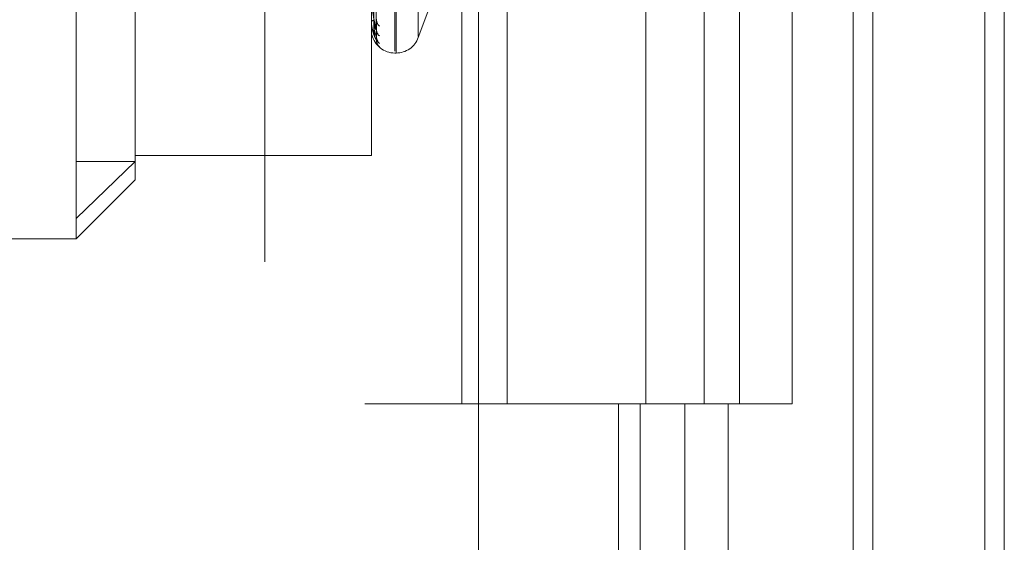
# Model space of a CAD drawing. Units: inches. Extents: x 0 to 23.4, y 0 to 16.5.
# Drawn here: x 10.8 to 10.8, y 11.1 to 11.1 of the extents above; entities that cross this region are included whole.
import ezdxf

# ---------------------------------------------------------------- set-up
doc = ezdxf.new("R2010")
doc.units = ezdxf.units.IN
doc.header["$MEASUREMENT"] = 0
doc.linetypes.add('HIDDEN', pattern=[0.07500000000000001, 0.05, -0.025])

msp = doc.modelspace()

# ---------------------------------------------------------------- linework, layer by layer
at = {"color": 7, "linetype": 'Continuous', "lineweight": 15}
for p, q in [((10.8291572928, 11.9635052116), (10.8291572928, 5.4316324843)), ((10.8371300201, 11.9635052116), (10.8371300201, 5.4316324843)), ((10.8052555043, 11.8798559265), (10.8052555043, 5.5152817694)), ((10.8279754746, 11.8424552116), (10.8279754746, 5.5526824843))]:
    msp.add_line(p, q, dxfattribs=at)
at = {"color": 7, "linetype": 'HIDDEN', "lineweight": 0}
for p, q in [((10.8359482019, 5.4316324843), (10.8359482019, 11.9635052116)), ((10.8371300201, 11.9635052116), (10.8371300201, 5.4316324843)), ((10.792282777, 5.5152817694), (10.792282777, 11.8798559265)), ((10.8279754746, 5.5526824843), (10.8279754746, 11.8424552116)), ((10.797164595, 11.8339324842), (10.797164595, 5.5612052115)), ((10.7983464131, 11.8339324842), (10.7983464131, 5.5612052115)), ((10.8040282313, 11.8339324842), (10.8040282313, 5.5612052115)), ((10.8234042022, 5.5612052116), (10.8234042022, 11.8339324843)), ((10.8234754746, 11.8339324843), (10.8234754746, 5.5612052116)), ((10.8287433649, 5.5612052116), (10.8287433649, 11.8339324843)), ((10.7779191407, 11.697568848), (10.7779191407, 5.697568848)), ((10.7791009588, 11.697568848), (10.7791009588, 5.697568848)), ((10.7858918679, 11.697568848), (10.7858918679, 5.697568848)), ((10.8001818464, 11.1280642969), (10.8001818464, 11.1762676994)), ((10.8002531313, 11.1279609056), (10.8002531313, 11.1761643081)), ((10.8015984321, 11.1289663277), (10.8015984321, 11.1752622773)), ((10.7808547169, 11.1179149626), (10.7808547169, 11.1613829409)), ((10.8042434295, 11.1521143024), (10.8042434295, 11.106659757)), ((10.8069767395, 11.1521143024), (10.8069767395, 11.106659757)), ((10.8153918677, 11.106659757), (10.8153918677, 11.1521143024)), ((10.8189358049, 11.1521143025), (10.8189358049, 11.1066597571)), ((10.8210736859, 11.106659757), (10.8210736859, 11.1521143024)), ((10.8242749675, 11.1066597571), (10.8242749675, 11.1521143025)), ((10.784433815, 11.1493731225), (10.784433815, 11.1213694414)), ((10.7987502072, 11.1217484302), (10.7987502072, 11.1493731225)), ((10.7990541016, 11.1289710267), (10.7988786338, 11.1414784255)), ((10.799054235, 11.1287374358), (10.7988787071, 11.1413934214)), ((10.799054369, 11.1293490195), (10.7988787806, 11.1416961665)), ((10.8015984321, 11.1288973803), (10.8028830867, 11.1324269399)), ((10.7987502072, 11.1298501453), (10.7987502072, 11.1298618755)), ((10.7987502072, 11.1297484558), (10.7987502072, 11.1297382186)), ((10.7987502072, 11.1293886178), (10.7987502072, 11.129389378)), ((10.7987522502, 11.1298407948), (10.7987522502, 11.1298567666)), ((10.8001818464, 11.1279553906), (10.8002531313, 11.1279553906)), ((10.784433815, 11.1217484302), (10.7987502072, 11.1217484302)), ((10.7808547169, 11.1179149626), (10.784433815, 11.1213694414)), ((10.7808547169, 11.1213694414), (10.784433815, 11.1213694414)), ((10.784433815, 11.1213694414), (10.784433815, 11.1202603297)), ((10.7808547169, 11.1166812316), (10.784433815, 11.1202603297)), ((10.7808547169, 11.1166812316), (10.7808547169, 11.1179149626)), ((10.7665383246, 11.1166812316), (10.7808547169, 11.1166812316)), ((10.8040282313, 11.106659757), (10.7983464131, 11.106659757)), ((10.8040282313, 11.1066597571), (10.8177529415, 11.1066597571)), ((10.8184151002, 11.106659757), (10.8042434295, 11.106659757)), ((10.8137314956, 11.1066597571), (10.8137314956, 11.0612052116)), ((10.8150492124, 11.1066597571), (10.8150492124, 11.0612052116)), ((10.8177529415, 11.1066597571), (10.8177529415, 11.0612052116)), ((10.8189358049, 11.1066597571), (10.8184151002, 11.106659757)), ((10.8242749675, 11.1066597571), (10.8189358049, 11.1066597571)), ((10.820388375, 11.1066597571), (10.820388375, 11.0612052116))]:
    msp.add_line(p, q, dxfattribs=at)
for centre, radius, start, end in [((10.7988975385, 11.1297602951), 0.0001789555608625, 88.6740272878, 145.4149261063), ((10.799586909, 11.1299887754), 0.0005258659144917, 180.7379026318, 229.3507176828), ((10.7987734025, 11.1298503147), 2.31958678048e-05, 180.4184583424, 204.230717582), ((10.7987520986, 11.1293918855), 3.775596311e-06, 239.937063904, 272.3003371499), ((10.7995472377, 11.1293745147), 0.0004861686381556, 180.4884295708, 231.463117467), ((10.8001818464, 11.1293870298), 0.0014316392269157, 192.8313339687, 270), ((10.7996003986, 11.1289417866), 0.0005393252124679, 180.403671855, 228.6862439901), ((10.79958655, 11.1287345223), 0.0005254712734279, 180.3161267723, 229.3653674886), ((10.8002531313, 11.1293870298), 0.0014316392269151, 270, 340)]:
    msp.add_arc(centre, radius, start, end, dxfattribs=at)
for points, knots in [([(10.7988159052661, 11.14164798324878), (10.7988183939377, 11.14129867211374), (10.79883083729844, 11.13955211605157), (10.79885912742262, 11.1356498711633), (10.79888561281142, 11.13209543235761), (10.79890167964601, 11.12993920271895)], [0, 0, 0, 0, 0.0895371415800942, 0.4476858070865363, 1, 1, 1, 1]), ([(10.7988159052661, 11.14150654253856), (10.79881839393769, 11.14115328512758), (10.79883083729844, 11.13938699768136), (10.79885912742261, 11.13544232777995), (10.79888561281142, 11.13185206260731), (10.79890167964601, 11.12967409961538)], [0, 0, 0, 0, 0.0895371415800759, 0.4476858070865626, 1, 1, 1, 1]), ([(10.79881590526609, 11.14138334042918), (10.79881839393769, 11.14102559116084), (10.79883083729844, 11.13923684442282), (10.79885912742261, 11.13524118016962), (10.79888561281142, 11.13160308302558), (10.79890167964601, 11.1293961037191)], [0, 0, 0, 0, 0.0895371415801742, 0.4476858070867571, 1, 1, 1, 1]), ([(10.79887953015658, 11.14172084946709), (10.79888450625656, 11.14137256077019), (10.79890938679108, 11.13963111486512), (10.79896918817091, 11.13551613182299), (10.79902557233268, 11.13174541362749), (10.79906108674167, 11.12937037028204)], [0, 0, 0, 0, 0.0846963374234972, 0.4234822757477161, 0.9999999999999999, 0.9999999999999999, 0.9999999999999999, 0.9999999999999999]), ([(10.79887953015658, 11.14146469839169), (10.79888450625656, 11.14111077862985), (10.79890938679108, 11.13934117736096), (10.79896918817091, 11.1351643034849), (10.79902557233268, 11.13134416089624), (10.79906108674167, 11.12893798685631)], [0, 0, 0, 0, 0.0846963374237827, 0.4234822757477221, 1, 1, 1, 1]), ([(10.79887953015658, 11.14139913692822), (10.79888450625656, 11.14104157101702), (10.79890938679108, 11.13925373897598), (10.7989691881709, 11.13503150932667), (10.79902557233267, 11.13116622827045), (10.79906108674167, 11.12873162309051)], [0, 0, 0, 0, 0.0846963374236254, 0.4234822757478489, 1, 1, 1, 1]), ([(10.79906108674167, 11.12937037028204), (10.79900523872166, 11.12959120236823), (10.79891153789965, 11.12996171054369), (10.7988099842353, 11.13052709371359), (10.79876415242213, 11.13090110747384), (10.79875522273165, 11.13101425864812), (10.7987526463208, 11.13106431254745), (10.79875237176434, 11.13108800516235), (10.79875225015472, 11.13109849936048)], [0, 0, 0, 0, 0.5273188798737513, 0.8847263069749204, 0.959036259595565, 0.9800473728106568, 0.9911623590746268, 1, 1, 1, 1]), ([(10.79890167964603, 11.12993920271895), (10.79891050176158, 11.1298112240018), (10.79892251337688, 11.1296369765543), (10.79898509303861, 11.12945327673943), (10.79902370515557, 11.12937897828671), (10.79904918000203, 11.12934703958442), (10.79905298209494, 11.12934883275561), (10.79905340289509, 11.12934903121649)], [0, 0, 0, 0, 0.5013062283688542, 0.6825457595821058, 0.8653434433017052, 0.9850967611595955, 1, 1, 1, 1]), ([(10.79906108674167, 11.12873162309051), (10.79900523872166, 11.12883501991387), (10.79891153789965, 11.12900849727865), (10.79880998423529, 11.12937017835549), (10.79876415242213, 11.129659399928), (10.79875522273165, 11.12975845026022), (10.7987526463208, 11.12980548147067), (10.79875237176434, 11.12982995483012), (10.79875225015472, 11.12984079484436)], [0, 0, 0, 0, 0.5273188798745607, 0.8847263069757962, 0.9590362595962142, 0.9800473728110013, 0.9911623590756207, 1, 1, 1, 1]), ([(10.79890167964603, 11.12967409961537), (10.79891049796556, 11.12954226418369), (10.79892250441245, 11.12936276568604), (10.79898510428636, 11.12914601394377), (10.79902366759221, 11.12904165707654), (10.79904908362521, 11.12898337770013), (10.79905286102405, 11.1289721033945), (10.79905323101157, 11.12897099910223)], [0, 0, 0, 0, 0.5022605455941375, 0.6838450954743283, 0.8669907640565084, 0.9869720516627715, 0.9999999999999999, 0.9999999999999999, 0.9999999999999999, 0.9999999999999999]), ([(10.79890167964603, 11.1293961037191), (10.79891049986727, 11.12926380610804), (10.79892250890341, 11.12908367833719), (10.79898509865152, 11.12887976625161), (10.79902368641051, 11.12878879793578), (10.79904913144813, 11.12874281246694), (10.79905292110999, 11.12873793535161), (10.79905331644526, 11.12873742657383)], [0, 0, 0, 0, 0.5017857540704951, 0.6831986504046595, 0.8661711897012291, 0.9860390578926008, 0.9999999999999999, 0.9999999999999999, 0.9999999999999999, 0.9999999999999999]), ([(10.79905340289509, 11.12934903121649), (10.79905772993381, 11.12934788791518), (10.79906526853927, 11.12934589604544), (10.79906233603534, 11.12936305871132), (10.79906108674167, 11.12937037028201)], [0, 0, 0, 0, 0.5739839754431165, 1, 1, 1, 1]), ([(10.79907864662328, 11.12924803705903), (10.79907527792178, 11.12925921651872), (10.79906631477425, 11.12928896185138), (10.79906685733365, 11.12933180638827), (10.799067195978, 11.12935854827204)], [0, 0, 0, 0, 0.3758391216408894, 1, 1, 1, 1]), ([(10.79905323101157, 11.12897099910223), (10.79905764498367, 11.12895941840135), (10.79906527701229, 11.12893939465886), (10.79906232954554, 11.12893840440031), (10.79906108674167, 11.12893798685628)], [0, 0, 0, 0, 0.5783484723390002, 1, 1, 1, 1]), ([(10.79905331644526, 11.12873742657383), (10.79905768719093, 11.12873099396937), (10.79906527278412, 11.12871982994285), (10.79906233275455, 11.12872811275489), (10.79906108674167, 11.12873162309048)], [0, 0, 0, 0, 0.5761903599971528, 1, 1, 1, 1]), ([(10.7991540137188, 11.1284361608032), (10.79915368541788, 11.12843661415958), (10.79914723148583, 11.12844552650534), (10.79911647860749, 11.1284952186091), (10.79907452514462, 11.12859169789522), (10.79906791974654, 11.12868072321302), (10.7990645096113, 11.1287266838606)], [0, 0, 0, 0, 0.0093909997917583, 0.1846137858992039, 0.5790447105401212, 1, 1, 1, 1]), ([(10.79911888825426, 11.12872063798967), (10.79911895126266, 11.12872051361115), (10.79911911217959, 11.12872019596124), (10.79910714618335, 11.12874168445959), (10.79908456315501, 11.12879666249406), (10.79906048644597, 11.12887768526692), (10.79906733307979, 11.1289423939068), (10.79906976339449, 11.1289653632027)], [0, 0, 0, 0, 0.095813288006539, 0.244697263889604, 0.4372437497121819, 0.8002412837386437, 0.9999999999999999, 0.9999999999999999, 0.9999999999999999, 0.9999999999999999])]:
    msp.add_open_spline(points, degree=3, knots=knots, dxfattribs=at)

doc.saveas('drawing.dxf')
